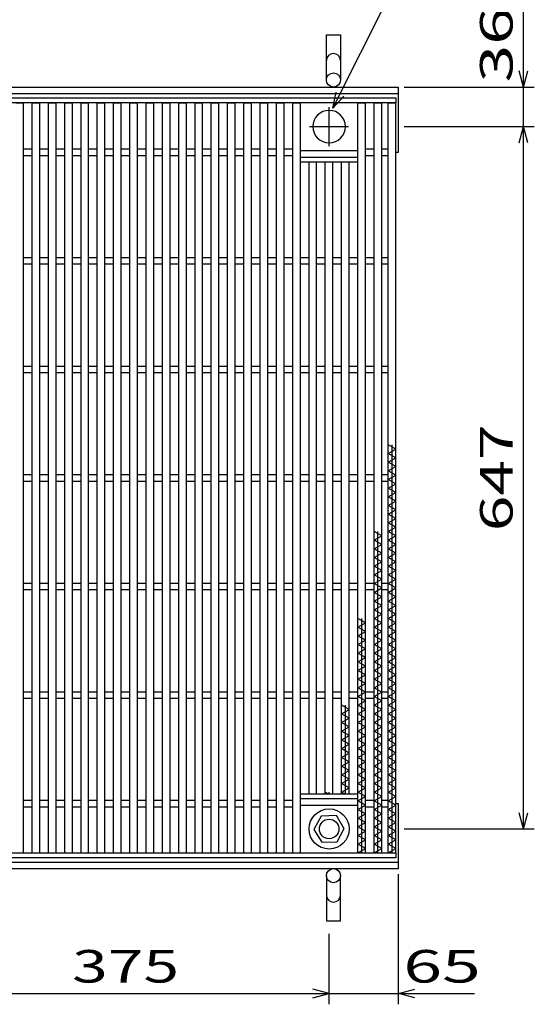
# Model space of a CAD drawing. Units: millimetres. Extents: x -182 to 173, y -128 to 105.
# Drawn here: x -69 to -22, y -34 to 57 of the extents above; entities that cross this region are included whole.
import ezdxf
from ezdxf.enums import TextEntityAlignment as Align

# ---------------------------------------------------------------- set-up
doc = ezdxf.new("R2010")
doc.units = ezdxf.units.MM
doc.header["$LTSCALE"] = 0.25
doc.linetypes.add('CENTER', pattern=[50.8, 31.75, -6.35, 6.35, -6.35])
for name, color, linetype in [('16', 7, 'Continuous'), ('19', 7, 'Continuous'), ('22', 7, 'Continuous')]:
    doc.layers.add(name, color=color, linetype=linetype)
doc.styles.add('dcStyle0', font='txt.shx', dxfattribs={"width": 0.833333, "bigfont": 'bigfont'})

msp = doc.modelspace()

# ---------------------------------------------------------------- linework, layer by layer
at = {"layer": '16', "color": 3, "linetype": 'Continuous', "lineweight": 25}
for p, q in [((-84.75, 49.9), (-34.75, 49.9)), ((-34.75, 49.9), (-34.75, 49.45)), ((-34.75, 49.45), (-84.75, 49.45)), ((-69.75, 49.45), (-69.05, 49.45)), ((-69.05, -19.65), (-69.05, 49.45)), ((-68.25, -19.65), (-68.25, 49.45)), ((-68.25, 49.45), (-67.55, 49.45)), ((-67.55, -19.65), (-67.55, 49.45)), ((-66.75, -19.65), (-66.75, 49.45)), ((-66.75, 49.45), (-66.05, 49.45)), ((-66.05, -19.65), (-66.05, 49.45)), ((-65.25, -19.65), (-65.25, 49.45)), ((-65.25, 49.45), (-64.55, 49.45)), ((-64.55, -19.65), (-64.55, 49.45)), ((-63.75, -19.65), (-63.75, 49.45)), ((-63.75, 49.45), (-63.05, 49.45)), ((-63.05, -19.65), (-63.05, 49.45)), ((-62.25, -19.65), (-62.25, 49.45)), ((-62.25, 49.45), (-61.55, 49.45)), ((-61.55, -19.65), (-61.55, 49.45)), ((-60.75, -19.65), (-60.75, 49.45)), ((-60.75, 49.45), (-60.05, 49.45)), ((-60.05, -19.65), (-60.05, 49.45)), ((-59.25, -19.65), (-59.25, 49.45)), ((-59.25, 49.45), (-58.55, 49.45)), ((-58.55, -19.65), (-58.55, 49.45)), ((-57.75, -19.65), (-57.75, 49.45)), ((-57.75, 49.45), (-57.05, 49.45)), ((-57.05, -19.65), (-57.05, 49.45)), ((-56.25, -19.65), (-56.25, 49.45)), ((-56.25, 49.45), (-55.55, 49.45)), ((-55.55, -19.65), (-55.55, 49.45)), ((-54.75, -19.65), (-54.75, 49.45)), ((-54.75, 49.45), (-54.05, 49.45)), ((-54.05, -19.65), (-54.05, 49.45)), ((-53.25, -19.65), (-53.25, 49.45)), ((-53.25, 49.45), (-52.55, 49.45)), ((-52.55, -19.65), (-52.55, 49.45)), ((-51.75, -19.65), (-51.75, 49.45)), ((-51.75, 49.45), (-51.05, 49.45)), ((-51.05, -19.65), (-51.05, 49.45)), ((-50.25, -19.65), (-50.25, 49.45)), ((-50.25, 49.45), (-49.55, 49.45)), ((-49.55, -19.65), (-49.55, 49.45)), ((-48.75, -19.65), (-48.75, 49.45)), ((-48.75, 49.45), (-48.05, 49.45)), ((-48.05, -19.65), (-48.05, 49.45)), ((-47.25, -19.65), (-47.25, 49.45)), ((-47.25, 49.45), (-46.55, 49.45)), ((-46.55, -19.65), (-46.55, 49.45)), ((-45.75, -19.65), (-45.75, 49.45)), ((-45.75, 49.45), (-45.05, 49.45)), ((-45.05, -19.65), (-45.05, 49.45)), ((-44.25, -19.65), (-44.25, 49.45)), ((-44.25, 49.45), (-43.55, 49.45)), ((-43.55, -19.65), (-43.55, 49.45)), ((-38.25, -19.65), (-38.25, 49.45)), ((-38.25, 49.45), (-37.55, 49.45)), ((-37.55, -19.65), (-37.55, 49.45)), ((-36.75, -19.65), (-36.75, 49.45)), ((-36.75, 49.45), (-36.05, 49.45)), ((-36.05, -19.65), (-36.05, 49.45)), ((-35.45, -19.65), (-35.45, 49.45)), ((-35.45, 49.45), (-34.75, 49.45)), ((-34.75, -19.65), (-34.75, 49.45)), ((-69.05, 45.2), (-68.25, 45.2)), ((-69.05, 44.6), (-68.25, 44.6)), ((-67.55, 45.2), (-66.75, 45.2)), ((-67.55, 44.6), (-66.75, 44.6)), ((-66.05, 45.2), (-65.25, 45.2)), ((-66.05, 44.6), (-65.25, 44.6)), ((-64.55, 45.2), (-63.75, 45.2)), ((-64.55, 44.6), (-63.75, 44.6)), ((-63.05, 45.2), (-62.25, 45.2)), ((-63.05, 44.6), (-62.25, 44.6)), ((-61.55, 45.2), (-60.75, 45.2)), ((-61.55, 44.6), (-60.75, 44.6)), ((-60.05, 45.2), (-59.25, 45.2)), ((-60.05, 44.6), (-59.25, 44.6)), ((-58.55, 45.2), (-57.75, 45.2)), ((-58.55, 44.6), (-57.75, 44.6)), ((-57.05, 45.2), (-56.25, 45.2)), ((-57.05, 44.6), (-56.25, 44.6)), ((-55.55, 45.2), (-54.75, 45.2)), ((-55.55, 44.6), (-54.75, 44.6)), ((-54.05, 45.2), (-53.25, 45.2)), ((-54.05, 44.6), (-53.25, 44.6)), ((-52.55, 45.2), (-51.75, 45.2)), ((-52.55, 44.6), (-51.75, 44.6)), ((-51.05, 45.2), (-50.25, 45.2)), ((-51.05, 44.6), (-50.25, 44.6)), ((-49.55, 45.2), (-48.75, 45.2)), ((-49.55, 44.6), (-48.75, 44.6)), ((-48.05, 45.2), (-47.25, 45.2)), ((-48.05, 44.6), (-47.25, 44.6)), ((-46.55, 45.2), (-45.75, 45.2)), ((-46.55, 44.6), (-45.75, 44.6)), ((-45.05, 45.2), (-44.25, 45.2)), ((-45.05, 44.6), (-44.25, 44.6)), ((-43.55, 45.05), (-38.25, 45.05)), ((-43.55, 44.45), (-38.25, 44.45)), ((-43.55, 44), (-43.55, 44.45)), ((-38.25, 44), (-38.25, 44.45)), ((-37.55, 45.2), (-36.75, 45.2)), ((-37.55, 44.6), (-36.75, 44.6)), ((-36.05, 45.2), (-35.45, 45.2)), ((-36.05, 44.6), (-35.45, 44.6)), ((-43.55, 44), (-38.25, 44)), ((-42.75, -14.2), (-42.75, 44)), ((-42.05, -14.2), (-42.05, 44)), ((-41.25, -14.2), (-41.25, 44)), ((-40.55, -14.2), (-40.55, 44)), ((-39.75, -14.2), (-39.75, 44)), ((-39.05, -14.2), (-39.05, 44)), ((-69.05, 35.2), (-68.25, 35.2)), ((-69.05, 34.6), (-68.25, 34.6)), ((-67.55, 35.2), (-66.75, 35.2)), ((-67.55, 34.6), (-66.75, 34.6)), ((-66.05, 35.2), (-65.25, 35.2)), ((-66.05, 34.6), (-65.25, 34.6)), ((-64.55, 35.2), (-63.75, 35.2)), ((-64.55, 34.6), (-63.75, 34.6)), ((-63.05, 35.2), (-62.25, 35.2)), ((-63.05, 34.6), (-62.25, 34.6)), ((-61.55, 35.2), (-60.75, 35.2)), ((-61.55, 34.6), (-60.75, 34.6)), ((-60.05, 35.2), (-59.25, 35.2)), ((-60.05, 34.6), (-59.25, 34.6)), ((-58.55, 35.2), (-57.75, 35.2)), ((-58.55, 34.6), (-57.75, 34.6)), ((-57.05, 35.2), (-56.25, 35.2)), ((-57.05, 34.6), (-56.25, 34.6)), ((-55.55, 35.2), (-54.75, 35.2)), ((-55.55, 34.6), (-54.75, 34.6)), ((-54.05, 35.2), (-53.25, 35.2)), ((-54.05, 34.6), (-53.25, 34.6)), ((-52.55, 35.2), (-51.75, 35.2)), ((-52.55, 34.6), (-51.75, 34.6)), ((-51.05, 35.2), (-50.25, 35.2)), ((-51.05, 34.6), (-50.25, 34.6)), ((-49.55, 35.2), (-48.75, 35.2)), ((-49.55, 34.6), (-48.75, 34.6)), ((-48.05, 35.2), (-47.25, 35.2)), ((-48.05, 34.6), (-47.25, 34.6)), ((-46.55, 35.2), (-45.75, 35.2)), ((-46.55, 34.6), (-45.75, 34.6)), ((-45.05, 35.2), (-44.25, 35.2)), ((-45.05, 34.6), (-44.25, 34.6)), ((-43.55, 35.2), (-42.75, 35.2)), ((-43.55, 34.6), (-42.75, 34.6)), ((-42.05, 35.2), (-41.25, 35.2)), ((-42.05, 34.6), (-41.25, 34.6)), ((-40.55, 35.2), (-39.75, 35.2)), ((-40.55, 34.6), (-39.75, 34.6)), ((-39.05, 35.2), (-38.25, 35.2)), ((-39.05, 34.6), (-38.25, 34.6)), ((-37.55, 35.2), (-36.75, 35.2)), ((-37.55, 34.6), (-36.75, 34.6)), ((-36.05, 35.2), (-35.45, 35.2)), ((-36.05, 34.6), (-35.45, 34.6)), ((-69.05, 25.2), (-68.25, 25.2)), ((-69.05, 24.6), (-68.25, 24.6)), ((-67.55, 25.2), (-66.75, 25.2)), ((-67.55, 24.6), (-66.75, 24.6)), ((-66.05, 25.2), (-65.25, 25.2)), ((-66.05, 24.6), (-65.25, 24.6)), ((-64.55, 25.2), (-63.75, 25.2)), ((-64.55, 24.6), (-63.75, 24.6)), ((-63.05, 25.2), (-62.25, 25.2)), ((-63.05, 24.6), (-62.25, 24.6)), ((-61.55, 25.2), (-60.75, 25.2)), ((-61.55, 24.6), (-60.75, 24.6)), ((-60.05, 25.2), (-59.25, 25.2)), ((-60.05, 24.6), (-59.25, 24.6)), ((-58.55, 25.2), (-57.75, 25.2)), ((-58.55, 24.6), (-57.75, 24.6)), ((-57.05, 25.2), (-56.25, 25.2)), ((-57.05, 24.6), (-56.25, 24.6)), ((-55.55, 25.2), (-54.75, 25.2)), ((-55.55, 24.6), (-54.75, 24.6)), ((-54.05, 25.2), (-53.25, 25.2)), ((-54.05, 24.6), (-53.25, 24.6)), ((-52.55, 25.2), (-51.75, 25.2)), ((-52.55, 24.6), (-51.75, 24.6)), ((-51.05, 25.2), (-50.25, 25.2)), ((-51.05, 24.6), (-50.25, 24.6)), ((-49.55, 25.2), (-48.75, 25.2)), ((-49.55, 24.6), (-48.75, 24.6)), ((-48.05, 25.2), (-47.25, 25.2)), ((-48.05, 24.6), (-47.25, 24.6)), ((-46.55, 25.2), (-45.75, 25.2)), ((-46.55, 24.6), (-45.75, 24.6)), ((-45.05, 25.2), (-44.25, 25.2)), ((-45.05, 24.6), (-44.25, 24.6)), ((-43.55, 25.2), (-42.75, 25.2)), ((-43.55, 24.6), (-42.75, 24.6)), ((-42.05, 25.2), (-41.25, 25.2)), ((-42.05, 24.6), (-41.25, 24.6)), ((-40.55, 25.2), (-39.75, 25.2)), ((-40.55, 24.6), (-39.75, 24.6)), ((-39.05, 25.2), (-38.25, 25.2)), ((-39.05, 24.6), (-38.25, 24.6)), ((-37.55, 25.2), (-36.75, 25.2)), ((-37.55, 24.6), (-36.75, 24.6)), ((-36.05, 25.2), (-35.45, 25.2)), ((-36.05, 24.6), (-35.45, 24.6)), ((-34.75, 17.55), (-35.45, 17.95)), ((-35.45, 17.15), (-34.75, 17.55)), ((-35.1, -19.65), (-35.1, 17.95)), ((-34.75, 16.75), (-35.45, 17.15)), ((-35.45, 16.35), (-34.75, 16.75)), ((-34.75, 15.95), (-35.45, 16.35)), ((-35.45, 15.55), (-34.75, 15.95)), ((-34.75, 15.15), (-35.45, 15.55)), ((-69.05, 15.2), (-68.25, 15.2)), ((-69.05, 14.6), (-68.25, 14.6)), ((-67.55, 15.2), (-66.75, 15.2)), ((-67.55, 14.6), (-66.75, 14.6)), ((-66.05, 15.2), (-65.25, 15.2)), ((-66.05, 14.6), (-65.25, 14.6)), ((-64.55, 15.2), (-63.75, 15.2)), ((-64.55, 14.6), (-63.75, 14.6)), ((-63.05, 15.2), (-62.25, 15.2)), ((-63.05, 14.6), (-62.25, 14.6)), ((-61.55, 15.2), (-60.75, 15.2)), ((-61.55, 14.6), (-60.75, 14.6)), ((-60.05, 15.2), (-59.25, 15.2)), ((-60.05, 14.6), (-59.25, 14.6)), ((-58.55, 15.2), (-57.75, 15.2)), ((-58.55, 14.6), (-57.75, 14.6)), ((-57.05, 15.2), (-56.25, 15.2)), ((-57.05, 14.6), (-56.25, 14.6)), ((-55.55, 15.2), (-54.75, 15.2)), ((-55.55, 14.6), (-54.75, 14.6)), ((-54.05, 15.2), (-53.25, 15.2)), ((-54.05, 14.6), (-53.25, 14.6)), ((-52.55, 15.2), (-51.75, 15.2)), ((-52.55, 14.6), (-51.75, 14.6)), ((-51.05, 15.2), (-50.25, 15.2)), ((-51.05, 14.6), (-50.25, 14.6)), ((-49.55, 15.2), (-48.75, 15.2)), ((-49.55, 14.6), (-48.75, 14.6)), ((-48.05, 15.2), (-47.25, 15.2)), ((-48.05, 14.6), (-47.25, 14.6)), ((-46.55, 15.2), (-45.75, 15.2)), ((-46.55, 14.6), (-45.75, 14.6)), ((-45.05, 15.2), (-44.25, 15.2)), ((-45.05, 14.6), (-44.25, 14.6)), ((-43.55, 15.2), (-42.75, 15.2)), ((-43.55, 14.6), (-42.75, 14.6)), ((-42.05, 15.2), (-41.25, 15.2)), ((-42.05, 14.6), (-41.25, 14.6)), ((-40.55, 15.2), (-39.75, 15.2)), ((-40.55, 14.6), (-39.75, 14.6)), ((-39.05, 15.2), (-38.25, 15.2)), ((-39.05, 14.6), (-38.25, 14.6)), ((-37.55, 15.2), (-36.75, 15.2)), ((-37.55, 14.6), (-36.75, 14.6)), ((-36.05, 15.2), (-35.45, 15.2)), ((-36.05, 14.6), (-35.45, 14.6)), ((-35.45, 14.75), (-34.75, 15.15)), ((-34.75, 14.35), (-35.45, 14.75)), ((-35.45, 13.95), (-34.75, 14.35)), ((-34.75, 13.55), (-35.45, 13.95)), ((-35.45, 13.15), (-34.75, 13.55)), ((-34.75, 12.75), (-35.45, 13.15)), ((-35.45, 12.35), (-34.75, 12.75)), ((-34.75, 11.95), (-35.45, 12.35)), ((-35.45, 11.55), (-34.75, 11.95)), ((-34.75, 11.15), (-35.45, 11.55)), ((-35.45, 10.75), (-34.75, 11.15)), ((-34.75, 10.35), (-35.45, 10.75)), ((-35.45, 9.95), (-34.75, 10.35)), ((-36.05, 9.55), (-36.75, 9.95)), ((-36.75, 9.15), (-36.05, 9.55)), ((-36.05, 8.75), (-36.75, 9.15)), ((-36.4, -19.65), (-36.4, 9.95)), ((-34.75, 9.55), (-35.45, 9.95)), ((-35.45, 9.15), (-34.75, 9.55)), ((-34.75, 8.75), (-35.45, 9.15)), ((-36.75, 8.35), (-36.05, 8.75)), ((-36.05, 7.95), (-36.75, 8.35)), ((-35.45, 8.35), (-34.75, 8.75)), ((-34.75, 7.95), (-35.45, 8.35)), ((-36.75, 7.55), (-36.05, 7.95)), ((-36.05, 7.15), (-36.75, 7.55)), ((-35.45, 7.55), (-34.75, 7.95)), ((-34.75, 7.15), (-35.45, 7.55)), ((-36.75, 6.75), (-36.05, 7.15)), ((-36.05, 6.35), (-36.75, 6.75)), ((-36.75, 5.95), (-36.05, 6.35)), ((-35.45, 6.75), (-34.75, 7.15)), ((-34.75, 6.35), (-35.45, 6.75)), ((-35.45, 5.95), (-34.75, 6.35)), ((-36.05, 5.55), (-36.75, 5.95)), ((-36.75, 5.15), (-36.05, 5.55)), ((-34.75, 5.55), (-35.45, 5.95)), ((-35.45, 5.15), (-34.75, 5.55)), ((-69.05, 5.2), (-68.25, 5.2)), ((-69.05, 4.6), (-68.25, 4.6)), ((-67.55, 5.2), (-66.75, 5.2)), ((-67.55, 4.6), (-66.75, 4.6)), ((-66.05, 5.2), (-65.25, 5.2)), ((-66.05, 4.6), (-65.25, 4.6)), ((-64.55, 5.2), (-63.75, 5.2)), ((-64.55, 4.6), (-63.75, 4.6)), ((-63.05, 5.2), (-62.25, 5.2)), ((-63.05, 4.6), (-62.25, 4.6)), ((-61.55, 5.2), (-60.75, 5.2)), ((-61.55, 4.6), (-60.75, 4.6)), ((-60.05, 5.2), (-59.25, 5.2)), ((-60.05, 4.6), (-59.25, 4.6)), ((-58.55, 5.2), (-57.75, 5.2)), ((-58.55, 4.6), (-57.75, 4.6)), ((-57.05, 5.2), (-56.25, 5.2)), ((-57.05, 4.6), (-56.25, 4.6)), ((-55.55, 5.2), (-54.75, 5.2)), ((-55.55, 4.6), (-54.75, 4.6)), ((-54.05, 5.2), (-53.25, 5.2)), ((-54.05, 4.6), (-53.25, 4.6)), ((-52.55, 5.2), (-51.75, 5.2)), ((-52.55, 4.6), (-51.75, 4.6)), ((-51.05, 5.2), (-50.25, 5.2)), ((-51.05, 4.6), (-50.25, 4.6)), ((-49.55, 5.2), (-48.75, 5.2)), ((-49.55, 4.6), (-48.75, 4.6)), ((-48.05, 5.2), (-47.25, 5.2)), ((-48.05, 4.6), (-47.25, 4.6)), ((-46.55, 5.2), (-45.75, 5.2)), ((-46.55, 4.6), (-45.75, 4.6)), ((-45.05, 5.2), (-44.25, 5.2)), ((-45.05, 4.6), (-44.25, 4.6)), ((-43.55, 5.2), (-42.75, 5.2)), ((-43.55, 4.6), (-42.75, 4.6)), ((-42.05, 5.2), (-41.25, 5.2)), ((-42.05, 4.6), (-41.25, 4.6)), ((-40.55, 5.2), (-39.75, 5.2)), ((-40.55, 4.6), (-39.75, 4.6)), ((-39.05, 5.2), (-38.25, 5.2)), ((-39.05, 4.6), (-38.25, 4.6)), ((-37.55, 5.2), (-36.75, 5.2)), ((-37.55, 4.6), (-36.75, 4.6)), ((-36.05, 4.75), (-36.75, 5.15)), ((-36.75, 4.35), (-36.05, 4.75)), ((-36.05, 5.2), (-35.45, 5.2)), ((-36.05, 4.6), (-35.45, 4.6)), ((-34.75, 4.75), (-35.45, 5.15)), ((-35.45, 4.35), (-34.75, 4.75)), ((-36.05, 3.95), (-36.75, 4.35)), ((-36.75, 3.55), (-36.05, 3.95)), ((-34.75, 3.95), (-35.45, 4.35)), ((-35.45, 3.55), (-34.75, 3.95)), ((-36.05, 3.15), (-36.75, 3.55)), ((-36.75, 2.75), (-36.05, 3.15)), ((-36.05, 2.35), (-36.75, 2.75)), ((-34.75, 3.15), (-35.45, 3.55)), ((-35.45, 2.75), (-34.75, 3.15)), ((-34.75, 2.35), (-35.45, 2.75)), ((-37.55, 1.55), (-38.25, 1.95)), ((-37.9, -19.65), (-37.9, 1.95)), ((-36.75, 1.95), (-36.05, 2.35)), ((-36.05, 1.55), (-36.75, 1.95)), ((-35.45, 1.95), (-34.75, 2.35)), ((-34.75, 1.55), (-35.45, 1.95)), ((-38.25, 1.15), (-37.55, 1.55)), ((-37.55, 0.75), (-38.25, 1.15)), ((-36.75, 1.15), (-36.05, 1.55)), ((-36.05, 0.75), (-36.75, 1.15)), ((-35.45, 1.15), (-34.75, 1.55)), ((-34.75, 0.75), (-35.45, 1.15)), ((-38.25, 0.35), (-37.55, 0.75)), ((-37.55, -0.05), (-38.25, 0.35)), ((-36.75, 0.35), (-36.05, 0.75)), ((-36.05, -0.05), (-36.75, 0.35)), ((-35.45, 0.35), (-34.75, 0.75)), ((-34.75, -0.05), (-35.45, 0.35)), ((-38.25, -0.45), (-37.55, -0.05)), ((-37.55, -0.85), (-38.25, -0.45)), ((-38.25, -1.25), (-37.55, -0.85)), ((-36.75, -0.45), (-36.05, -0.05)), ((-36.05, -0.85), (-36.75, -0.45)), ((-36.75, -1.25), (-36.05, -0.85)), ((-35.45, -0.45), (-34.75, -0.05)), ((-34.75, -0.85), (-35.45, -0.45)), ((-35.45, -1.25), (-34.75, -0.85)), ((-37.55, -1.65), (-38.25, -1.25)), ((-38.25, -2.05), (-37.55, -1.65)), ((-36.05, -1.65), (-36.75, -1.25)), ((-36.75, -2.05), (-36.05, -1.65)), ((-34.75, -1.65), (-35.45, -1.25)), ((-35.45, -2.05), (-34.75, -1.65)), ((-37.55, -2.45), (-38.25, -2.05)), ((-38.25, -2.85), (-37.55, -2.45)), ((-36.05, -2.45), (-36.75, -2.05)), ((-36.75, -2.85), (-36.05, -2.45)), ((-34.75, -2.45), (-35.45, -2.05)), ((-35.45, -2.85), (-34.75, -2.45)), ((-37.55, -3.25), (-38.25, -2.85)), ((-38.25, -3.65), (-37.55, -3.25)), ((-36.05, -3.25), (-36.75, -2.85)), ((-36.75, -3.65), (-36.05, -3.25)), ((-34.75, -3.25), (-35.45, -2.85)), ((-35.45, -3.65), (-34.75, -3.25)), ((-37.55, -4.05), (-38.25, -3.65)), ((-38.25, -4.45), (-37.55, -4.05)), ((-37.55, -4.85), (-38.25, -4.45)), ((-36.05, -4.05), (-36.75, -3.65)), ((-36.75, -4.45), (-36.05, -4.05)), ((-36.05, -4.85), (-36.75, -4.45)), ((-34.75, -4.05), (-35.45, -3.65)), ((-35.45, -4.45), (-34.75, -4.05)), ((-34.75, -4.85), (-35.45, -4.45)), ((-69.05, -4.8), (-68.25, -4.8)), ((-69.05, -5.4), (-68.25, -5.4)), ((-67.55, -4.8), (-66.75, -4.8)), ((-67.55, -5.4), (-66.75, -5.4)), ((-66.05, -4.8), (-65.25, -4.8)), ((-66.05, -5.4), (-65.25, -5.4)), ((-64.55, -4.8), (-63.75, -4.8)), ((-64.55, -5.4), (-63.75, -5.4)), ((-63.05, -4.8), (-62.25, -4.8)), ((-63.05, -5.4), (-62.25, -5.4)), ((-61.55, -4.8), (-60.75, -4.8)), ((-61.55, -5.4), (-60.75, -5.4)), ((-60.05, -4.8), (-59.25, -4.8)), ((-60.05, -5.4), (-59.25, -5.4)), ((-58.55, -4.8), (-57.75, -4.8)), ((-58.55, -5.4), (-57.75, -5.4)), ((-57.05, -4.8), (-56.25, -4.8)), ((-57.05, -5.4), (-56.25, -5.4)), ((-55.55, -4.8), (-54.75, -4.8)), ((-55.55, -5.4), (-54.75, -5.4)), ((-54.05, -4.8), (-53.25, -4.8)), ((-54.05, -5.4), (-53.25, -5.4)), ((-52.55, -4.8), (-51.75, -4.8)), ((-52.55, -5.4), (-51.75, -5.4)), ((-51.05, -4.8), (-50.25, -4.8)), ((-51.05, -5.4), (-50.25, -5.4)), ((-49.55, -4.8), (-48.75, -4.8)), ((-49.55, -5.4), (-48.75, -5.4)), ((-48.05, -4.8), (-47.25, -4.8)), ((-48.05, -5.4), (-47.25, -5.4)), ((-46.55, -4.8), (-45.75, -4.8)), ((-46.55, -5.4), (-45.75, -5.4)), ((-45.05, -4.8), (-44.25, -4.8)), ((-45.05, -5.4), (-44.25, -5.4)), ((-43.55, -4.8), (-42.75, -4.8)), ((-43.55, -5.4), (-42.75, -5.4)), ((-42.05, -4.8), (-41.25, -4.8)), ((-42.05, -5.4), (-41.25, -5.4)), ((-40.55, -4.8), (-39.75, -4.8)), ((-40.55, -5.4), (-39.75, -5.4)), ((-39.05, -4.8), (-38.25, -4.8)), ((-39.05, -5.4), (-38.25, -5.4)), ((-38.25, -5.25), (-37.55, -4.85)), ((-37.55, -5.65), (-38.25, -5.25)), ((-37.55, -4.8), (-36.75, -4.8)), ((-37.55, -5.4), (-36.75, -5.4)), ((-36.75, -5.25), (-36.05, -4.85)), ((-36.05, -5.65), (-36.75, -5.25)), ((-36.05, -4.8), (-35.45, -4.8)), ((-36.05, -5.4), (-35.45, -5.4)), ((-35.45, -5.25), (-34.75, -4.85)), ((-34.75, -5.65), (-35.45, -5.25)), ((-39.05, -6.45), (-39.75, -6.05)), ((-39.4, -14.2), (-39.4, -6.05)), ((-38.25, -6.05), (-37.55, -5.65)), ((-37.55, -6.45), (-38.25, -6.05)), ((-36.75, -6.05), (-36.05, -5.65)), ((-36.05, -6.45), (-36.75, -6.05)), ((-35.45, -6.05), (-34.75, -5.65)), ((-34.75, -6.45), (-35.45, -6.05)), ((-39.75, -6.85), (-39.05, -6.45)), ((-39.05, -7.25), (-39.75, -6.85)), ((-39.75, -7.65), (-39.05, -7.25)), ((-38.25, -6.85), (-37.55, -6.45)), ((-37.55, -7.25), (-38.25, -6.85)), ((-38.25, -7.65), (-37.55, -7.25)), ((-36.75, -6.85), (-36.05, -6.45)), ((-36.05, -7.25), (-36.75, -6.85)), ((-36.75, -7.65), (-36.05, -7.25)), ((-35.45, -6.85), (-34.75, -6.45)), ((-34.75, -7.25), (-35.45, -6.85)), ((-35.45, -7.65), (-34.75, -7.25)), ((-39.05, -8.05), (-39.75, -7.65)), ((-39.75, -8.45), (-39.05, -8.05)), ((-37.55, -8.05), (-38.25, -7.65)), ((-38.25, -8.45), (-37.55, -8.05)), ((-36.05, -8.05), (-36.75, -7.65)), ((-36.75, -8.45), (-36.05, -8.05)), ((-34.75, -8.05), (-35.45, -7.65)), ((-35.45, -8.45), (-34.75, -8.05)), ((-39.05, -8.85), (-39.75, -8.45)), ((-39.75, -9.25), (-39.05, -8.85)), ((-37.55, -8.85), (-38.25, -8.45)), ((-38.25, -9.25), (-37.55, -8.85)), ((-36.05, -8.85), (-36.75, -8.45)), ((-36.75, -9.25), (-36.05, -8.85)), ((-34.75, -8.85), (-35.45, -8.45)), ((-35.45, -9.25), (-34.75, -8.85)), ((-39.05, -9.65), (-39.75, -9.25)), ((-39.75, -10.05), (-39.05, -9.65)), ((-37.55, -9.65), (-38.25, -9.25)), ((-38.25, -10.05), (-37.55, -9.65)), ((-36.05, -9.65), (-36.75, -9.25)), ((-36.75, -10.05), (-36.05, -9.65)), ((-34.75, -9.65), (-35.45, -9.25)), ((-35.45, -10.05), (-34.75, -9.65)), ((-39.05, -10.45), (-39.75, -10.05)), ((-39.75, -10.85), (-39.05, -10.45)), ((-39.05, -11.25), (-39.75, -10.85)), ((-37.55, -10.45), (-38.25, -10.05)), ((-38.25, -10.85), (-37.55, -10.45)), ((-37.55, -11.25), (-38.25, -10.85)), ((-36.05, -10.45), (-36.75, -10.05)), ((-36.75, -10.85), (-36.05, -10.45)), ((-36.05, -11.25), (-36.75, -10.85)), ((-34.75, -10.45), (-35.45, -10.05)), ((-35.45, -10.85), (-34.75, -10.45)), ((-34.75, -11.25), (-35.45, -10.85)), ((-39.75, -11.65), (-39.05, -11.25)), ((-39.05, -12.05), (-39.75, -11.65)), ((-38.25, -11.65), (-37.55, -11.25)), ((-37.55, -12.05), (-38.25, -11.65)), ((-36.75, -11.65), (-36.05, -11.25)), ((-36.05, -12.05), (-36.75, -11.65)), ((-35.45, -11.65), (-34.75, -11.25)), ((-34.75, -12.05), (-35.45, -11.65)), ((-39.75, -12.45), (-39.05, -12.05)), ((-39.05, -12.85), (-39.75, -12.45)), ((-38.25, -12.45), (-37.55, -12.05)), ((-37.55, -12.85), (-38.25, -12.45)), ((-36.75, -12.45), (-36.05, -12.05)), ((-36.05, -12.85), (-36.75, -12.45)), ((-35.45, -12.45), (-34.75, -12.05)), ((-34.75, -12.85), (-35.45, -12.45)), ((-39.75, -13.25), (-39.05, -12.85)), ((-39.05, -13.65), (-39.75, -13.25)), ((-38.25, -13.25), (-37.55, -12.85)), ((-37.55, -13.65), (-38.25, -13.25)), ((-36.75, -13.25), (-36.05, -12.85)), ((-36.05, -13.65), (-36.75, -13.25)), ((-35.45, -13.25), (-34.75, -12.85)), ((-34.75, -13.65), (-35.45, -13.25)), ((-43.55, -14.2), (-38.25, -14.2)), ((-43.55, -14.65), (-43.55, -14.2)), ((-40.987, -14.2), (-41.25, -14.05)), ((-40.9, -14.2), (-40.9, -14.05)), ((-39.75, -14.05), (-39.05, -13.65)), ((-39.487, -14.2), (-39.75, -14.05)), ((-38.25, -14.05), (-37.55, -13.65)), ((-37.55, -14.45), (-38.25, -14.05)), ((-38.25, -14.65), (-38.25, -14.2)), ((-38.25, -14.85), (-37.55, -14.45)), ((-36.75, -14.05), (-36.05, -13.65)), ((-36.05, -14.45), (-36.75, -14.05)), ((-36.75, -14.85), (-36.05, -14.45)), ((-35.45, -14.05), (-34.75, -13.65)), ((-34.75, -14.45), (-35.45, -14.05)), ((-35.45, -14.85), (-34.75, -14.45)), ((-69.05, -14.8), (-68.25, -14.8)), ((-69.05, -15.4), (-68.25, -15.4)), ((-67.55, -14.8), (-66.75, -14.8)), ((-67.55, -15.4), (-66.75, -15.4)), ((-66.05, -14.8), (-65.25, -14.8)), ((-66.05, -15.4), (-65.25, -15.4)), ((-64.55, -14.8), (-63.75, -14.8)), ((-64.55, -15.4), (-63.75, -15.4)), ((-63.05, -14.8), (-62.25, -14.8)), ((-63.05, -15.4), (-62.25, -15.4)), ((-61.55, -14.8), (-60.75, -14.8)), ((-61.55, -15.4), (-60.75, -15.4)), ((-60.05, -14.8), (-59.25, -14.8)), ((-60.05, -15.4), (-59.25, -15.4)), ((-58.55, -14.8), (-57.75, -14.8)), ((-58.55, -15.4), (-57.75, -15.4)), ((-57.05, -14.8), (-56.25, -14.8)), ((-57.05, -15.4), (-56.25, -15.4)), ((-55.55, -14.8), (-54.75, -14.8)), ((-55.55, -15.4), (-54.75, -15.4)), ((-54.05, -14.8), (-53.25, -14.8)), ((-54.05, -15.4), (-53.25, -15.4)), ((-52.55, -14.8), (-51.75, -14.8)), ((-52.55, -15.4), (-51.75, -15.4)), ((-51.05, -14.8), (-50.25, -14.8)), ((-51.05, -15.4), (-50.25, -15.4)), ((-49.55, -14.8), (-48.75, -14.8)), ((-49.55, -15.4), (-48.75, -15.4)), ((-48.05, -14.8), (-47.25, -14.8)), ((-48.05, -15.4), (-47.25, -15.4)), ((-46.55, -14.8), (-45.75, -14.8)), ((-46.55, -15.4), (-45.75, -15.4)), ((-45.05, -14.8), (-44.25, -14.8)), ((-45.05, -15.4), (-44.25, -15.4)), ((-43.55, -14.65), (-38.25, -14.65)), ((-43.55, -15.25), (-38.25, -15.25)), ((-37.55, -15.25), (-38.25, -14.85)), ((-38.25, -15.65), (-37.55, -15.25)), ((-37.55, -14.8), (-36.75, -14.8)), ((-37.55, -15.4), (-36.75, -15.4)), ((-36.05, -15.25), (-36.75, -14.85)), ((-36.75, -15.65), (-36.05, -15.25)), ((-36.05, -14.8), (-35.45, -14.8)), ((-36.05, -15.4), (-35.45, -15.4)), ((-34.75, -15.25), (-35.45, -14.85)), ((-35.45, -15.65), (-34.75, -15.25)), ((-41.629, -16.255), (-42.3, -17.484)), ((-40.23, -16.221), (-41.629, -16.255)), ((-39.5, -17.45), (-40.23, -16.221)), ((-37.55, -16.05), (-38.25, -15.65)), ((-38.25, -16.45), (-37.55, -16.05)), ((-36.05, -16.05), (-36.75, -15.65)), ((-36.75, -16.45), (-36.05, -16.05)), ((-34.75, -16.05), (-35.45, -15.65)), ((-35.45, -16.45), (-34.75, -16.05)), ((-37.55, -16.85), (-38.25, -16.45)), ((-38.25, -17.25), (-37.55, -16.85)), ((-36.05, -16.85), (-36.75, -16.45)), ((-36.75, -17.25), (-36.05, -16.85)), ((-34.75, -16.85), (-35.45, -16.45)), ((-35.45, -17.25), (-34.75, -16.85)), ((-42.3, -17.484), (-41.57, -18.679)), ((-40.171, -18.645), (-39.5, -17.416)), ((-37.55, -17.65), (-38.25, -17.25)), ((-38.25, -18.05), (-37.55, -17.65)), ((-37.55, -18.45), (-38.25, -18.05)), ((-36.05, -17.65), (-36.75, -17.25)), ((-36.75, -18.05), (-36.05, -17.65)), ((-36.05, -18.45), (-36.75, -18.05)), ((-34.75, -17.65), (-35.45, -17.25)), ((-35.45, -18.05), (-34.75, -17.65)), ((-34.75, -18.45), (-35.45, -18.05)), ((-41.57, -18.679), (-40.171, -18.645)), ((-38.25, -18.85), (-37.55, -18.45)), ((-37.55, -19.25), (-38.25, -18.85)), ((-36.75, -18.85), (-36.05, -18.45)), ((-36.05, -19.25), (-36.75, -18.85)), ((-35.45, -18.85), (-34.75, -18.45)), ((-34.75, -19.25), (-35.45, -18.85)), ((-84.75, -19.65), (-34.75, -19.65)), ((-69.75, -19.65), (-69.05, -19.65)), ((-68.25, -19.65), (-67.55, -19.65)), ((-66.75, -19.65), (-66.05, -19.65)), ((-65.25, -19.65), (-64.55, -19.65)), ((-63.75, -19.65), (-63.05, -19.65)), ((-62.25, -19.65), (-61.55, -19.65)), ((-60.75, -19.65), (-60.05, -19.65)), ((-59.25, -19.65), (-58.55, -19.65)), ((-57.75, -19.65), (-57.05, -19.65)), ((-56.25, -19.65), (-55.55, -19.65)), ((-54.75, -19.65), (-54.05, -19.65)), ((-53.25, -19.65), (-52.55, -19.65)), ((-51.75, -19.65), (-51.05, -19.65)), ((-50.25, -19.65), (-49.55, -19.65)), ((-48.75, -19.65), (-48.05, -19.65)), ((-47.25, -19.65), (-46.55, -19.65)), ((-45.75, -19.65), (-45.05, -19.65)), ((-44.25, -19.65), (-43.55, -19.65)), ((-42.75, -19.65), (-42.05, -19.65)), ((-41.25, -19.65), (-40.55, -19.65)), ((-39.75, -19.65), (-39.05, -19.65)), ((-38.25, -19.65), (-37.55, -19.25)), ((-38.25, -19.65), (-37.55, -19.65)), ((-36.75, -19.65), (-36.05, -19.25)), ((-36.75, -19.65), (-36.05, -19.65)), ((-35.45, -19.65), (-34.75, -19.25)), ((-35.45, -19.65), (-34.75, -19.65)), ((-34.75, -19.65), (-34.75, -20.1)), ((-34.75, -20.1), (-84.75, -20.1))]:
    msp.add_line(p, q, dxfattribs=at)
at = {"layer": '16', "color": 3, "linetype": 'CENTER', "lineweight": 25}
for p, q in [((-40.9, 45.45), (-40.9, 49.05)), ((-42.7, 47.25), (-39.1, 47.25))]:
    msp.add_line(p, q, dxfattribs=at)
at = {"layer": '16', "color": 3, "linetype": 'Continuous', "lineweight": 25}
for radius in [1.85, 0.9]:
    msp.add_circle((-40.9, -17.45), radius, dxfattribs=at)
for start, end in [(90, 270), (270, 90)]:
    msp.add_arc((-40.9, 47.25), 1.5, start, end, dxfattribs=at)
at = {"layer": '19', "color": 6, "linetype": 'Continuous', "lineweight": 25}
for p, q in [((-41.15, 51.55), (-41.15, 55.712)), ((-41.15, 55.712), (-39.85, 55.712)), ((-39.85, 55.712), (-39.85, 51.55)), ((-135.5, 50.9), (-34.5, 50.9)), ((-34.5, 44.9), (-34.5, 50.9)), ((-135.5, 50.3), (-34.5, 50.3)), ((-34.75, 44.9), (-34.5, 44.9)), ((-34.75, -15.1), (-34.5, -15.1)), ((-34.5, -21.1), (-34.5, -15.1)), ((-135.5, -20.5), (-34.5, -20.5)), ((-135.5, -21.1), (-34.5, -21.1)), ((-41.15, -21.75), (-41.15, -25.912)), ((-39.85, -25.912), (-39.85, -21.75)), ((-41.15, -25.912), (-39.85, -25.912))]:
    msp.add_line(p, q, dxfattribs=at)
for centre in [(-40.5, 51.55), (-40.5, -21.75)]:
    msp.add_circle(centre, 0.65, dxfattribs=at)
for centre, start, end in [((-40.5, 53.334), 0, 180), ((-40.5, -23.534), 180, 0)]:
    msp.add_arc(centre, 0.65, start, end, dxfattribs=at)
at = {"layer": '22', "color": 4, "linetype": 'Continuous', "lineweight": 25}
for p, q in [((-40.55, 48.95), (-32.55, 64.95)), ((-23, 50.9), (-23, 62.9)), ((-23, 50.9), (-23.4, 52.4)), ((-23, 50.9), (-22.6, 52.4)), ((-34, 50.9), (-22, 50.9)), ((-23, 47.25), (-23, 50.9)), ((-40.55, 48.95), (-40.25, 50.41)), ((-40.55, 48.95), (-39.55, 50.05)), ((-34, 47.25), (-22, 47.25)), ((-23.4, 45.75), (-23, 47.25)), ((-22.6, 45.75), (-23, 47.25)), ((-23, -17.45), (-23, 47.25)), ((-23, -17.45), (-23.4, -15.95)), ((-23, -17.45), (-22.6, -15.95)), ((-34, -17.45), (-22, -17.45)), ((-34.5, -33.6), (-34.5, -21.6)), ((-40.9, -33.6), (-40.9, -27.1)), ((-78.4, -32.6), (-40.9, -32.6)), ((-40.9, -32.6), (-42.4, -32.2)), ((-42.4, -33), (-40.9, -32.6)), ((-40.9, -32.6), (-34.5, -32.6)), ((-34.5, -32.6), (-33, -32.2)), ((-33, -33), (-34.5, -32.6)), ((-34.5, -32.6), (-27.5, -32.6))]:
    msp.add_line(p, q, dxfattribs=at)

# ---------------------------------------------------------------- texts
at = {"layer": '22', "color": 2, "style": 'dcStyle0', "width": 0.833333}
for s, p, p2 in [(' 36.5 ', (-24, 49.9), (-24, 64.9)), (' 647 ', (-24, 8.65), (-24, 21.15))]:
    msp.add_text(s, height=3, rotation=90, dxfattribs=at).set_placement(p, p2, align=Align.FIT)
for s, p, p2 in [(' 375 ', (-65.9, -31.6), (-53.4, -31.6)), (' 65 ', (-35.5, -31.6), (-25.5, -31.6))]:
    msp.add_text(s, height=3, dxfattribs=at).set_placement(p, p2, align=Align.FIT)

doc.saveas('drawing.dxf')
